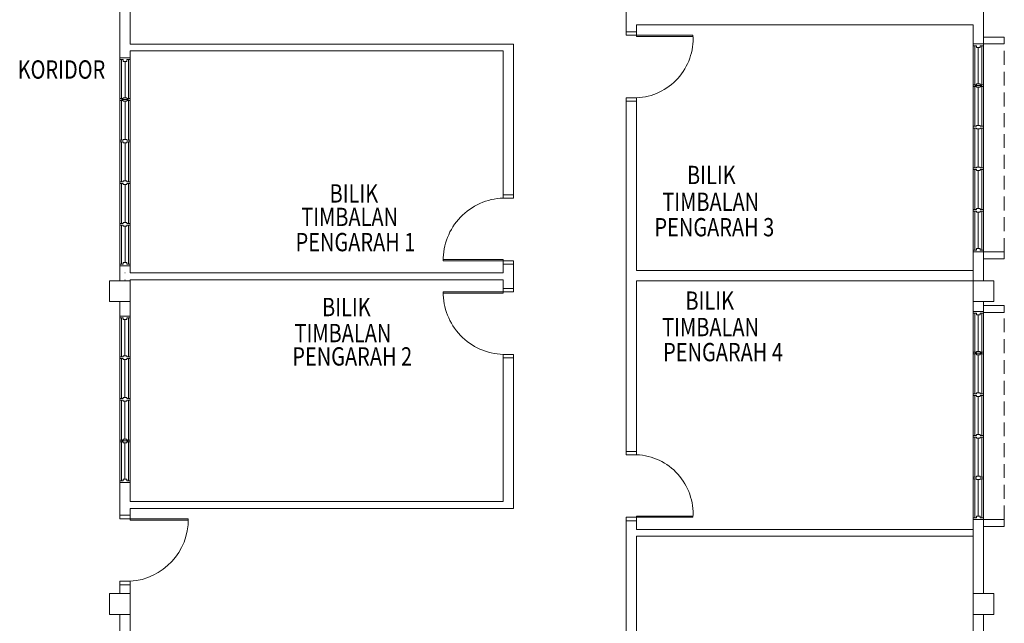
# Model space of a CAD drawing. Units: inches. Extents: x 227520 to 585045, y -181353 to 119404.
# Drawn here: x 443612 to 457804, y 80723 to 89429 of the extents above; entities that cross this region are included whole.
import ezdxf

# ---------------------------------------------------------------- set-up
doc = ezdxf.new("R2010")
doc.units = ezdxf.units.IN
doc.header["$LTSCALE"] = 80
doc.header["$MEASUREMENT"] = 0
doc.linetypes.add('DASHED2', pattern=[0.375, 0.25, -0.125])
for name, color, linetype, lineweight in [('BCOLUMN', 8, 'Continuous', 35), ('BWALL', 8, 'Continuous', 25), ('WINDOW', 8, 'Continuous', 9)]:
    doc.layers.add(name, color=color, linetype=linetype, lineweight=lineweight)
for name, color, linetype in [('BDIM150', 8, 'Continuous'), ('BTXT3', 8, 'Continuous'), ('cubicle', 8, 'Continuous'), ('DOOR', 8, 'Continuous'), ('WALL', 8, 'Continuous')]:
    doc.layers.add(name, color=color, linetype=linetype)
doc.styles.add('ARIAL', font='ARIAL.TTF', dxfattribs={"width": 0.8})

msp = doc.modelspace()

# ---------------------------------------------------------------- linework, layer by layer
at = {"layer": 'BCOLUMN', "lineweight": 9, "extrusion": (7.46299e-13, -0.054764, 0.998499)}
for p, q in [((444904.5, 85662, 16.4), (445204.5, 85662, 16.4)), ((444904.5, 85362.5, 0), (444904.5, 85662, 16.4)), ((445204.5, 85662, 16.4), (445204.5, 85362.5, 0)), ((457354.4, 85662, -8.2), (457654.4, 85662, -8.2)), ((457354.4, 85362.5, -24.6), (457354.4, 85662, -8.2)), ((457654.4, 85662, -8.2), (457654.4, 85362.5, -24.6)), ((445204.5, 85362.5, 0), (444904.5, 85362.5, 0)), ((457654.4, 85362.5, -24.6), (457354.4, 85362.5, -24.6)), ((444904.7, 81152.3, 16.4), (445204.7, 81152.3, 16.4)), ((444904.7, 80852.7, 0), (444904.7, 81152.3, 16.4)), ((445204.7, 81152.3, 16.4), (445204.7, 80852.7, 0)), ((457354.4, 81152.3, 16.4), (457654.4, 81152.3, 16.4)), ((457354.4, 80852.7), (457354.4, 81152.3, 16.4)), ((457654.4, 81152.3, 16.4), (457654.4, 80852.7)), ((445204.7, 80852.7, 0), (444904.7, 80852.7, 0)), ((457654.4, 80852.7), (457354.4, 80852.7))]:
    msp.add_line(p, q, dxfattribs=at)
at = {"layer": 'BDIM150', "linetype": 'Continuous', "lineweight": 9}
for p, q in [((452354.4, 90953.4, 16.4), (452354.4, 89253.8, 16.4)), ((457354.4, 89353.8, 16.4), (452504.4, 89353.8, 16.4)), ((452504.4, 89353.8, 16.4), (452504.4, 89253.8, 16.4)), ((452354.4, 89253.8, 16.4), (452504.4, 89253.8, 16.4)), ((452354.4, 88253.4, 16.4), (452354.4, 83203.3, 16.4)), ((452504.4, 88253.4, 16.4), (452504.4, 85812, 16.4)), ((452504.4, 85812, 16.9), (457354.4, 85812, 16.9)), ((452504.4, 85662, 16.4), (452504.4, 83203.3, 16.4)), ((452504.4, 85662, 16.9), (457354.4, 85662, 16.9)), ((452354.4, 80553.1, 16.4), (452354.4, 82202.9, 16.4)), ((452504.4, 82077.9, 16.4), (452504.4, 82202.9, 16.4)), ((452504.4, 82077.9, 16.4), (457354.4, 82077.9, 16.4)), ((452504.4, 81977.9, 16.4), (457354.4, 81977.9, 16.4)), ((452504.4, 80553.1, 16.4), (452504.4, 81977.9, 16.4))]:
    msp.add_line(p, q, dxfattribs=at)
at = {"layer": 'BWALL', "linetype": 'Continuous', "lineweight": 9}
for p, q in [((445204.7, 89077.9, 16.4), (445204.7, 95081.1, 16.4)), ((445054.7, 85662, 16.4), (445054.7, 89872.1, 16.4)), ((457504.4, 89872.1, 16.4), (457504.4, 85802.9, 16.4)), ((457354.4, 85662, -8.2), (457354.4, 89353.8, 16.4)), ((450729.4, 89077.9, 16.4), (445204.7, 89077.9, 16.4)), ((450729.4, 86903.3, 16.4), (450729.4, 89077.9, 16.4)), ((450579.4, 88977.9, 16.4), (445204.7, 88977.9, 16.4)), ((445204.8, 85777.9, 16.4), (445204.7, 88977.9, 16.4)), ((450579.4, 86903.3, 16.4), (450579.4, 88977.9, 16.4)), ((450579.4, 85777.9, 16.4), (450579.4, 85902.9, 16.4)), ((450729.4, 85552.9, 16.4), (450729.4, 85902.9, 16.4)), ((445129.2, 85777.9, 16.4), (445129.7, 85777.9, 16.4)), ((445204.8, 85777.9, 16.4), (450579.4, 85777.9, 16.4)), ((457504.4, 85802.9, 16.4), (457504.4, 85662, 16.4)), ((445129.2, 85677.9, 16.4), (445129.7, 85677.9, 16.4)), ((445204.5, 85677.9, 16.4), (450579.4, 85677.9, 16.4)), ((445204.5, 82477.9, 16.4), (445204.5, 85677.9, 16.4)), ((450579.4, 85552.9, 16.4), (450579.4, 85677.9, 16.4)), ((445054.7, 82281, 16.4), (445054.7, 85362.5, 16.4)), ((457354.4, 85362.5, 16.4), (457354.4, 82077.9, 16.4)), ((457504.4, 85362.5, 16.4), (457504.4, 81152.3, 16.4)), ((450579.4, 82477.9, 16.4), (450579.4, 84552.5, 16.4)), ((450729.4, 82377.9, 16.4), (450729.4, 84552.5, 16.4)), ((450579.4, 82477.9, 16.4), (445204.5, 82477.9, 16.4)), ((445204.7, 82281, 16.4), (445204.7, 82377.9, 16.4)), ((450729.4, 82377.9, 16.4), (445204.7, 82377.9, 16.4)), ((457354.4, 82079.2, 16.4), (457354.4, 75877, 16.4)), ((445054.7, 81152.3, 16.4), (445054.7, 81280.6, 16.4)), ((445204.7, 75877, 16.4), (445204.7, 81280.6, 16.4)), ((445054.7, 75877, 16.4), (445054.7, 80852.7, 16.4)), ((457504.4, 80852.7, 16.4), (457504.4, 75877, 16.4))]:
    msp.add_line(p, q, dxfattribs=at)
at = {"layer": 'cubicle', "lineweight": 9, "ltscale": 5}
for p, q in [((457504.4, 89178.4, 16.4), (457804.4, 89178.4, 16.4)), ((457804.4, 89078.4, 16.4), (457804.4, 89178.4, 16.4)), ((457504.4, 89078.4, 16.4), (457804.4, 89078.4, 16.4)), ((457504.4, 86078.4, 16.4), (457804.4, 86078.4, 16.4)), ((457804.4, 85978.4, 16.4), (457804.4, 86078.4, 16.4)), ((457504.4, 85978.4, 16.4), (457804.4, 85978.4, 16.4)), ((457504.4, 85307.7, 16.4), (457804.4, 85307.7, 16.4)), ((457804.4, 85207.7, 16.4), (457804.4, 85307.7, 16.4)), ((457504.4, 85207.7, 16.4), (457804.4, 85207.7, 16.4)), ((457504.4, 82220.2, 16.4), (457804.4, 82220.2, 16.4)), ((457804.4, 82120.2, 16.4), (457804.4, 82220.2, 16.4)), ((457504.4, 82120.2, 16.4), (457804.4, 82120.2, 16.4))]:
    msp.add_line(p, q, dxfattribs=at)
at = {"layer": 'cubicle', "linetype": 'DASHED2', "lineweight": 9, "ltscale": 10}
for p, q in [((457804.4, 86078.4, 16.4), (457804.4, 89078.4, 16.4)), ((457804.4, 82220.2, 16.4), (457804.4, 85207.7, 16.4))]:
    msp.add_line(p, q, dxfattribs=at)
at = {"layer": 'DOOR', "lineweight": 9, "extrusion": (-4.13105e-09, -1.09893e-08, 1)}
for p, q in [((452504.4, 89253.8, 16.4), (452354.4, 89253.8, 16.4)), ((452354.4, 89253.8, 16.4), (452354.4, 89204.5, 16.4)), ((452504.4, 89204.5, 16.4), (452354.4, 89204.5, 16.4)), ((452504.4, 89204.5, 16.4), (452354.4, 89204.5, 16.4)), ((452504.4, 89253.8, 16.4), (452504.4, 89204.5, 16.4)), ((452504.4, 89204.5, 16.4), (452504.4, 89186, 16.4)), ((453316.3, 89204.5, 16.4), (452504.4, 89204.5, 16.4)), ((452504.4, 89186, 16.4), (453316.4, 89186, 16.4)), ((452504.4, 88302.8, 16.4), (452354.4, 88302.8, 16.4)), ((452354.4, 88302.8, 16.4), (452504.4, 88302.8, 16.4)), ((452354.4, 88302.8, 16.4), (452504.4, 88302.8, 16.4)), ((452354.4, 88302.8, 16.4), (452354.4, 88253.4, 16.4)), ((452504.4, 88302.8, 16.4), (452504.4, 88253.4, 16.4)), ((452504.4, 88253.4, 16.4), (452354.4, 88253.4, 16.4)), ((445204.7, 82281, 16.4), (445054.7, 82281, 16.4)), ((445054.7, 82281, 16.4), (445054.7, 82231.7, 16.4)), ((445204.7, 82231.7, 16.4), (445054.7, 82231.7, 16.4)), ((445204.7, 82231.7, 16.4), (445054.7, 82231.7, 16.4)), ((445204.7, 82281, 16.4), (445204.7, 82231.7, 16.4)), ((445204.7, 82281, 16.4), (445204.7, 82231.7, 16.4)), ((445204.7, 82231.7, 16.4), (445204.7, 82213.2, 16.4)), ((446041.5, 82231.7, 16.4), (445204.7, 82231.7, 16.4)), ((445204.7, 82213.2, 16.4), (446041.5, 82213.2, 16.4)), ((445204.7, 81329.9, 16.4), (445054.7, 81329.9, 16.4)), ((445054.7, 81329.9, 16.4), (445204.7, 81329.9, 16.4)), ((445054.7, 81329.9, 16.4), (445204.7, 81329.9, 16.4)), ((445054.7, 81329.9, 16.4), (445054.7, 81280.6, 16.4)), ((445204.7, 81329.9, 16.4), (445204.7, 81280.6, 16.4)), ((445204.7, 81329.9, 16.4), (445204.7, 81280.6, 16.4)), ((445204.7, 81280.6, 16.4), (445054.7, 81280.6, 16.4))]:
    msp.add_line(p, q, dxfattribs=at)
at = {"layer": 'DOOR', "lineweight": 9, "extrusion": (4.13105e-09, 1.09893e-08, 1)}
for p, q in [((450579.4, 86854, 16.4), (450579.4, 86903.3, 16.4)), ((450579.4, 86903.3, 16.4), (450729.4, 86903.3, 16.4)), ((450729.4, 86854, 16.4), (450729.4, 86903.3, 16.4)), ((450579.4, 86854, 16.4), (450729.4, 86854, 16.4)), ((450729.4, 86854, 16.4), (450579.4, 86854, 16.4)), ((450729.4, 86854, 16.4), (450579.4, 86854, 16.4)), ((450579.4, 85970.7, 16.4), (449717.4, 85970.7, 16.4)), ((449717.6, 85952.2, 16.4), (450579.4, 85952.2, 16.4)), ((450579.4, 85952.2, 16.4), (450579.4, 85970.7, 16.4)), ((450579.4, 85952.2, 16.4), (450729.4, 85952.2, 16.4)), ((450579.4, 85952.2, 16.4), (450729.4, 85952.2, 16.4)), ((450579.4, 85902.9, 16.4), (450579.4, 85952.2, 16.4)), ((450579.4, 85902.9, 16.4), (450579.4, 85952.2, 16.4)), ((450579.4, 85902.9, 16.4), (450729.4, 85902.9, 16.4)), ((450729.4, 85902.9, 16.4), (450729.4, 85952.2, 16.4))]:
    msp.add_line(p, q, dxfattribs=at)
at = {"layer": 'DOOR', "lineweight": 9, "extrusion": (4.13105e-09, -1.09893e-08, 1)}
for p, q in [((450578.6, 85485.1, 16.4), (449717.4, 85485.1, 16.4)), ((449717.6, 85503.6, 16.4), (450578.6, 85503.6, 16.4)), ((450578.6, 85552.9, 16.4), (450729.1, 85552.9, 16.4)), ((450578.6, 85552.9, 16.4), (450578.6, 85503.6, 16.4)), ((450578.6, 85503.6, 16.4), (450729.1, 85503.6, 16.4)), ((450578.6, 85503.6, 16.4), (450578.6, 85485.1, 16.4)), ((450578.6, 85503.6, 16.4), (450729.1, 85503.6, 16.4)), ((450729.1, 85552.9, 16.4), (450729.1, 85503.6, 16.4)), ((450579.5, 84601.8, 16.4), (450729.3, 84601.8, 16.4)), ((450729.3, 84601.8, 16.4), (450579.5, 84601.8, 16.4)), ((450579.5, 84601.8, 16.4), (450579.5, 84552.5, 16.4)), ((450729.3, 84601.8, 16.4), (450579.5, 84601.8, 16.4)), ((450729.3, 84601.8, 16.4), (450729.3, 84552.5, 16.4)), ((450579.5, 84552.5, 16.4), (450729.3, 84552.5, 16.4))]:
    msp.add_line(p, q, dxfattribs=at)
at = {"layer": 'DOOR', "lineweight": 9, "extrusion": (-4.13105e-09, 1.09893e-08, 1)}
for p, q in [((452354.4, 83154, 16.4), (452354.4, 83203.3, 16.4)), ((452504.4, 83203.3, 16.4), (452354.4, 83203.3, 16.4)), ((452504.4, 83154, 16.4), (452504.4, 83203.3, 16.4)), ((452504.4, 83154, 16.4), (452354.4, 83154, 16.4)), ((452354.4, 83154, 16.4), (452504.4, 83154, 16.4)), ((452354.4, 83154, 16.4), (452504.4, 83154, 16.4)), ((452504.4, 82252.2, 16.4), (452354.4, 82252.2, 16.4)), ((452504.4, 82252.2, 16.4), (452354.4, 82252.2, 16.4)), ((452354.4, 82202.9, 16.4), (452354.4, 82252.2, 16.4)), ((452504.4, 82202.9, 16.4), (452354.4, 82202.9, 16.4)), ((452504.4, 82270.7, 16.4), (453316.4, 82270.7, 16.4)), ((452504.4, 82252.2, 16.4), (452504.4, 82270.7, 16.4)), ((453316.3, 82252.2, 16.4), (452504.4, 82252.2, 16.4)), ((452504.4, 82202.9, 16.4), (452504.4, 82252.2, 16.4))]:
    msp.add_line(p, q, dxfattribs=at)
at = {"layer": 'DOOR', "lineweight": 9, "extrusion": (-4.13105e-09, -1.09893e-08, 1)}
for centre, major_axis, ratio, start_param, end_param in [((452476.2, 89144.3, 16.4), (528.1, 661.2, 0), 0.9912219, 3.8534024, 5.4534968), ((445188.3, 82184.3, 16.4), (-591.7, -637.6, 0), 0.9642734, 0.7853982, 2.3561945)]:
    msp.add_ellipse(centre, major_axis=major_axis, ratio=ratio, start_param=start_param, end_param=end_param, dxfattribs=at)
at = {"layer": 'DOOR', "lineweight": 9, "extrusion": (4.13105e-09, 1.09893e-08, 1)}
msp.add_ellipse((450570.8, 85999.6, 16.4), major_axis=(591.7, 637.6, 0), ratio=0.9642734, start_param=0.7561001, end_param=2.3561945, dxfattribs=at)
at = {"layer": 'DOOR', "lineweight": 9, "extrusion": (-4.13105e-09, 1.09893e-08, -1)}
msp.add_ellipse((450570.8, 85456.2, 16.4), major_axis=(-591.7, 637.6, 0), ratio=0.9642734, start_param=3.8976233, end_param=5.4977871, dxfattribs=at)
at = {"layer": 'DOOR', "lineweight": 9, "extrusion": (4.13105e-09, -1.09893e-08, -1)}
msp.add_ellipse((452476.3, 82312.5, 16.4), major_axis=(-527, 661.9, 0), ratio=0.99136, start_param=0.7101015, end_param=2.3104957, dxfattribs=at)
at = {"layer": 'WALL', "lineweight": 9}
for p, q in [((457504.4, 89078.4, 16.4), (457354.4, 89078.4, 16.4)), ((457354.4, 89078.4, 16.4), (457354.4, 89053.4, 16.4)), ((457404.4, 89053.4, 16.4), (457354.4, 89053.4, 16.4)), ((457479.4, 89078.4, 16.4), (457379.4, 89078.4, 16.4)), ((457479.4, 89078.4, 16.4), (457379.4, 89078.4, 16.4)), ((457379.4, 89053.4, 16.4), (457379.4, 88490.9, 16.4)), ((457404.4, 89028.4, 16.4), (457404.4, 89053.4, 16.4)), ((457454.4, 89028.4, 16.4), (457404.4, 89028.4, 16.4)), ((457429.4, 89028.4, 16.4), (457429.4, 88503.4, 16.4)), ((457504.4, 89053.4, 16.4), (457454.4, 89053.4, 16.4)), ((457454.4, 89028.4, 16.4), (457454.4, 89053.4, 16.4)), ((457479.4, 88490.9, 16.4), (457479.4, 89053.4, 16.4)), ((457504.4, 89053.4, 16.4), (457504.4, 89078.4, 16.4)), ((445204.7, 88877.9, 16.4), (445054.7, 88877.9, 16.4)), ((445054.7, 88877.9, 16.4), (445054.7, 88852.9, 16.4)), ((445104.7, 88852.9, 16.4), (445054.7, 88852.9, 16.4)), ((445179.7, 88877.9, 16.4), (445079.7, 88877.9, 16.4)), ((445179.7, 88877.9, 16.4), (445079.7, 88877.9, 16.4)), ((445079.7, 88852.9, 16.4), (445079.7, 88290.4, 16.4)), ((445104.7, 88827.9, 16.4), (445104.7, 88852.9, 16.4)), ((445204.7, 88852.9, 16.4), (445154.7, 88852.9, 16.4)), ((445154.7, 88827.9, 16.4), (445154.7, 88852.9, 16.4)), ((445179.7, 88290.4, 16.4), (445179.7, 88852.9, 16.4)), ((445204.7, 88852.9, 16.4), (445204.7, 88877.9, 16.4)), ((445154.7, 88827.9, 16.4), (445104.7, 88827.9, 16.4)), ((445129.7, 88827.9, 16.4), (445129.7, 88302.9, 16.4)), ((457404.4, 88490.9, 16.4), (457354.4, 88490.9, 16.4)), ((457354.4, 88490.9, 16.4), (457354.4, 88465.9, 16.4)), ((457404.4, 88465.9, 16.4), (457354.4, 88465.9, 16.4)), ((457479.4, 88478.4, 16.4), (457379.4, 88478.4, 16.4)), ((457379.4, 88465.9, 16.4), (457379.4, 87890.9, 16.4)), ((457404.4, 88503.4, 16.4), (457404.4, 88490.9, 16.4)), ((457454.4, 88503.4, 16.4), (457404.4, 88503.4, 16.4)), ((457404.4, 88453.4, 16.4), (457404.4, 88465.9, 16.4)), ((457454.4, 88453.4, 16.4), (457404.4, 88453.4, 16.4)), ((457429.4, 88453.4, 16.4), (457429.4, 87903.4, 16.4)), ((457454.4, 88503.4, 16.4), (457454.4, 88490.9, 16.4)), ((457504.4, 88490.9, 16.4), (457454.4, 88490.9, 16.4)), ((457504.4, 88465.9, 16.4), (457454.4, 88465.9, 16.4)), ((457454.4, 88453.4, 16.4), (457454.4, 88465.9, 16.4)), ((457479.4, 87890.9, 16.4), (457479.4, 88465.9, 16.4)), ((457504.4, 88465.9, 16.4), (457504.4, 88490.9, 16.4)), ((445104.7, 88290.4, 16.4), (445054.7, 88290.4, 16.4)), ((445054.7, 88290.4, 16.4), (445054.7, 88265.4, 16.4)), ((445104.7, 88302.9, 16.4), (445104.7, 88290.4, 16.4)), ((445154.7, 88302.9, 16.4), (445104.7, 88302.9, 16.4)), ((445154.7, 88302.9, 16.4), (445154.7, 88290.4, 16.4)), ((445204.7, 88290.4, 16.4), (445154.7, 88290.4, 16.4)), ((445204.7, 88265.4, 16.4), (445204.7, 88290.4, 16.4)), ((445104.7, 88265.4, 16.4), (445054.7, 88265.4, 16.4)), ((445179.7, 88277.9, 16.4), (445079.7, 88277.9, 16.4)), ((445079.7, 88265.4, 16.4), (445079.7, 87690.4, 16.4)), ((445104.7, 88252.9, 16.4), (445104.7, 88265.4, 16.4)), ((445154.7, 88252.9, 16.4), (445104.7, 88252.9, 16.4)), ((445129.7, 88252.9, 16.4), (445129.7, 87702.9, 16.4)), ((445204.7, 88265.4, 16.4), (445154.7, 88265.4, 16.4)), ((445154.7, 88252.9, 16.4), (445154.7, 88265.4, 16.4)), ((445179.7, 87690.4, 16.4), (445179.7, 88265.4, 16.4)), ((457404.4, 87890.9, 16.4), (457354.4, 87890.9, 16.4)), ((457354.4, 87890.9, 16.4), (457354.4, 87865.9, 16.4)), ((457404.4, 87865.9, 16.4), (457354.4, 87865.9, 16.4)), ((457379.4, 87865.9, 16.4), (457379.4, 87290.9, 16.4)), ((457404.4, 87903.4, 16.4), (457404.4, 87890.9, 16.4)), ((457454.4, 87903.4, 16.4), (457404.4, 87903.4, 16.4)), ((457404.4, 87853.4, 16.4), (457404.4, 87865.9, 16.4)), ((457454.4, 87853.4, 16.4), (457404.4, 87853.4, 16.4)), ((457429.4, 87853.4, 16.4), (457429.4, 87303.4, 16.4)), ((457454.4, 87903.4, 16.4), (457454.4, 87890.9, 16.4)), ((457504.4, 87890.9, 16.4), (457454.4, 87890.9, 16.4)), ((457504.4, 87865.9, 16.4), (457454.4, 87865.9, 16.4)), ((457454.4, 87853.4, 16.4), (457454.4, 87865.9, 16.4)), ((457479.4, 87290.9, 16.4), (457479.4, 87865.9, 16.4)), ((457504.4, 87865.9, 16.4), (457504.4, 87890.9, 16.4)), ((445104.7, 87690.4, 16.4), (445054.7, 87690.4, 16.4)), ((445054.7, 87690.4, 16.4), (445054.7, 87665.4, 16.4)), ((445104.7, 87665.4, 16.4), (445054.7, 87665.4, 16.4)), ((445079.7, 87665.4, 16.4), (445079.7, 87090.4, 16.4)), ((445104.7, 87702.9, 16.4), (445104.7, 87690.4, 16.4)), ((445154.7, 87702.9, 16.4), (445104.7, 87702.9, 16.4)), ((445104.7, 87652.9, 16.4), (445104.7, 87665.4, 16.4)), ((445154.7, 87652.9, 16.4), (445104.7, 87652.9, 16.4)), ((445129.7, 87652.9, 16.4), (445129.7, 87102.9, 16.4)), ((445154.7, 87702.9, 16.4), (445154.7, 87690.4, 16.4)), ((445204.7, 87690.4, 16.4), (445154.7, 87690.4, 16.4)), ((445204.7, 87665.4, 16.4), (445154.7, 87665.4, 16.4)), ((445154.7, 87652.9, 16.4), (445154.7, 87665.4, 16.4)), ((445179.7, 87090.4, 16.4), (445179.7, 87665.4, 16.4)), ((445204.7, 87665.4, 16.4), (445204.7, 87690.4, 16.4)), ((457404.4, 87290.9, 16.4), (457354.4, 87290.9, 16.4)), ((457354.4, 87290.9, 16.4), (457354.4, 87265.9, 16.4)), ((457404.4, 87303.4, 16.4), (457404.4, 87290.9, 16.4)), ((457454.4, 87303.4, 16.4), (457404.4, 87303.4, 16.4)), ((457454.4, 87303.4, 16.4), (457454.4, 87290.9, 16.4)), ((457504.4, 87290.9, 16.4), (457454.4, 87290.9, 16.4)), ((457504.4, 87265.9, 16.4), (457504.4, 87290.9, 16.4)), ((457404.4, 87265.9, 16.4), (457354.4, 87265.9, 16.4)), ((457379.4, 87265.9, 16.4), (457379.4, 86690.9, 16.4)), ((457404.4, 87253.4, 16.4), (457404.4, 87265.9, 16.4)), ((457454.4, 87253.4, 16.4), (457404.4, 87253.4, 16.4)), ((457429.4, 87253.4, 16.4), (457429.4, 86703.4, 16.4)), ((457504.4, 87265.9, 16.4), (457454.4, 87265.9, 16.4)), ((457454.4, 87253.4, 16.4), (457454.4, 87265.9, 16.4)), ((457479.4, 86690.9, 16.4), (457479.4, 87265.9, 16.4)), ((445104.7, 87090.4, 16.4), (445054.7, 87090.4, 16.4)), ((445054.7, 87090.4, 16.4), (445054.7, 87065.4, 16.4)), ((445104.7, 87065.4, 16.4), (445054.7, 87065.4, 16.4)), ((445079.7, 87065.4, 16.4), (445079.7, 86490.4, 16.4)), ((445104.7, 87102.9, 16.4), (445104.7, 87090.4, 16.4)), ((445154.7, 87102.9, 16.4), (445104.7, 87102.9, 16.4)), ((445104.7, 87052.9, 16.4), (445104.7, 87065.4, 16.4)), ((445154.7, 87052.9, 16.4), (445104.7, 87052.9, 16.4)), ((445129.7, 87052.9, 16.4), (445129.7, 86502.9, 16.4)), ((445154.7, 87102.9, 16.4), (445154.7, 87090.4, 16.4)), ((445204.7, 87090.4, 16.4), (445154.7, 87090.4, 16.4)), ((445204.7, 87065.4, 16.4), (445154.7, 87065.4, 16.4)), ((445154.7, 87052.9, 16.4), (445154.7, 87065.4, 16.4)), ((445179.7, 86490.4, 16.4), (445179.7, 87065.4, 16.4)), ((445204.7, 87065.4, 16.4), (445204.7, 87090.4, 16.4)), ((457404.4, 86690.9, 16.4), (457354.4, 86690.9, 16.4)), ((457354.4, 86690.9, 16.4), (457354.4, 86665.9, 16.4)), ((457404.4, 86665.9, 16.4), (457354.4, 86665.9, 16.4)), ((457379.4, 86665.9, 16.4), (457379.4, 86103.4, 16.4)), ((457404.4, 86703.4, 16.4), (457404.4, 86690.9, 16.4)), ((457454.4, 86703.4, 16.4), (457404.4, 86703.4, 16.4)), ((457404.4, 86653.4, 16.4), (457404.4, 86665.9, 16.4)), ((457454.4, 86653.4, 16.4), (457404.4, 86653.4, 16.4)), ((457429.4, 86653.4, 16.4), (457429.4, 86128.4, 16.4)), ((457454.4, 86703.4, 16.4), (457454.4, 86690.9, 16.4)), ((457504.4, 86690.9, 16.4), (457454.4, 86690.9, 16.4)), ((457504.4, 86665.9, 16.4), (457454.4, 86665.9, 16.4)), ((457454.4, 86653.4, 16.4), (457454.4, 86665.9, 16.4)), ((457479.4, 86103.4, 16.4), (457479.4, 86665.9, 16.4)), ((457504.4, 86665.9, 16.4), (457504.4, 86690.9, 16.4)), ((445104.7, 86490.4, 16.4), (445054.7, 86490.4, 16.4)), ((445054.7, 86490.4, 16.4), (445054.7, 86465.4, 16.4)), ((445104.7, 86465.4, 16.4), (445054.7, 86465.4, 16.4)), ((445079.7, 86465.4, 16.4), (445079.7, 85902.9, 16.4)), ((445104.7, 86502.9, 16.4), (445104.7, 86490.4, 16.4)), ((445154.7, 86502.9, 16.4), (445104.7, 86502.9, 16.4)), ((445104.7, 86452.9, 16.4), (445104.7, 86465.4, 16.4)), ((445154.7, 86452.9, 16.4), (445104.7, 86452.9, 16.4)), ((445129.7, 86452.9, 16.4), (445129.7, 85927.9, 16.4)), ((445154.7, 86502.9, 16.4), (445154.7, 86490.4, 16.4)), ((445204.7, 86490.4, 16.4), (445154.7, 86490.4, 16.4)), ((445204.7, 86465.4, 16.4), (445154.7, 86465.4, 16.4)), ((445154.7, 86452.9, 16.4), (445154.7, 86465.4, 16.4)), ((445179.7, 85902.9, 16.4), (445179.7, 86465.4, 16.4)), ((445204.7, 86465.4, 16.4), (445204.7, 86490.4, 16.4)), ((457404.4, 86103.4, 16.4), (457354.4, 86103.4, 16.4)), ((457354.4, 86078.4, 16.4), (457354.4, 86103.4, 16.4)), ((457504.4, 86078.4, 16.4), (457354.4, 86078.4, 16.4)), ((457454.4, 86128.4, 16.4), (457404.4, 86128.4, 16.4)), ((457404.4, 86128.4, 16.4), (457404.4, 86103.4, 16.4)), ((457454.4, 86128.4, 16.4), (457454.4, 86103.4, 16.4)), ((457504.4, 86103.4, 16.4), (457454.4, 86103.4, 16.4)), ((457504.4, 86103.4, 16.4), (457504.4, 86078.4, 16.4)), ((445104.7, 85902.9, 16.4), (445054.7, 85902.9, 16.4)), ((445054.7, 85877.9, 16.4), (445054.7, 85902.9, 16.4)), ((445204.7, 85877.9, 16.4), (445054.7, 85877.9, 16.4)), ((445154.7, 85927.9, 16.4), (445104.7, 85927.9, 16.4)), ((445104.7, 85927.9, 16.4), (445104.7, 85902.9, 16.4)), ((445154.7, 85927.9, 16.4), (445154.7, 85902.9, 16.4)), ((445204.7, 85902.9, 16.4), (445154.7, 85902.9, 16.4)), ((445204.7, 85902.9, 16.4), (445204.7, 85877.9, 16.4)), ((457504.4, 85220.2, 16.4), (457354.4, 85220.2, 16.4)), ((457354.4, 85220.2, 16.4), (457354.4, 85195.2, 16.4)), ((457404.4, 85195.2, 16.4), (457354.4, 85195.2, 16.4)), ((457479.4, 85220.2, 16.4), (457379.4, 85220.2, 16.4)), ((457479.4, 85220.2, 16.4), (457379.4, 85220.2, 16.4)), ((457379.4, 85195.2, 16.4), (457379.4, 84632.7, 16.4)), ((457404.4, 85170.2, 16.4), (457404.4, 85195.2, 16.4)), ((457454.4, 85170.2, 16.4), (457404.4, 85170.2, 16.4)), ((457429.4, 85170.2, 16.4), (457429.4, 84645.2, 16.4)), ((457504.4, 85195.2, 16.4), (457454.4, 85195.2, 16.4)), ((457454.4, 85170.2, 16.4), (457454.4, 85195.2, 16.4)), ((457479.4, 84632.7, 16.4), (457479.4, 85195.2, 16.4)), ((457504.4, 85195.2, 16.4), (457504.4, 85220.2, 16.4)), ((457404.4, 84632.7, 16.4), (457354.4, 84632.7, 16.4)), ((457354.4, 84632.7, 16.4), (457354.4, 84607.7, 16.4)), ((457404.4, 84607.7, 16.4), (457354.4, 84607.7, 16.4)), ((457479.4, 84620.2, 16.4), (457379.4, 84620.2, 16.4)), ((457379.4, 84607.7, 16.4), (457379.4, 84032.7, 16.4)), ((457404.4, 84645.2, 16.4), (457404.4, 84632.7, 16.4)), ((457454.4, 84645.2, 16.4), (457404.4, 84645.2, 16.4)), ((457404.4, 84595.2, 16.4), (457404.4, 84607.7, 16.4)), ((457454.4, 84595.2, 16.4), (457404.4, 84595.2, 16.4)), ((457429.4, 84595.2, 16.4), (457429.4, 84045.2, 16.4)), ((457454.4, 84645.2, 16.4), (457454.4, 84632.7, 16.4)), ((457504.4, 84632.7, 16.4), (457454.4, 84632.7, 16.4)), ((457504.4, 84607.7, 16.4), (457454.4, 84607.7, 16.4)), ((457454.4, 84595.2, 16.4), (457454.4, 84607.7, 16.4)), ((457479.4, 84032.7, 16.4), (457479.4, 84607.7, 16.4)), ((457504.4, 84607.7, 16.4), (457504.4, 84632.7, 16.4)), ((457404.4, 84032.7, 16.4), (457354.4, 84032.7, 16.4)), ((457354.4, 84032.7, 16.4), (457354.4, 84007.7, 16.4)), ((457404.4, 84045.2, 16.4), (457404.4, 84032.7, 16.4)), ((457454.4, 84045.2, 16.4), (457404.4, 84045.2, 16.4)), ((457454.4, 84045.2, 16.4), (457454.4, 84032.7, 16.4)), ((457504.4, 84032.7, 16.4), (457454.4, 84032.7, 16.4)), ((457504.4, 84007.7, 16.4), (457504.4, 84032.7, 16.4)), ((457404.4, 84007.7, 16.4), (457354.4, 84007.7, 16.4)), ((457379.4, 84007.7, 16.4), (457379.4, 83432.7, 16.4)), ((457404.4, 83995.2, 16.4), (457404.4, 84007.7, 16.4)), ((457454.4, 83995.2, 16.4), (457404.4, 83995.2, 16.4)), ((457429.4, 83995.2, 16.4), (457429.4, 83445.2, 16.4)), ((457504.4, 84007.7, 16.4), (457454.4, 84007.7, 16.4)), ((457454.4, 83995.2, 16.4), (457454.4, 84007.7, 16.4)), ((457479.4, 83432.7, 16.4), (457479.4, 84007.7, 16.4)), ((457404.4, 83432.7, 16.4), (457354.4, 83432.7, 16.4)), ((457354.4, 83432.7, 16.4), (457354.4, 83407.7, 16.4)), ((457404.4, 83407.7, 16.4), (457354.4, 83407.7, 16.4)), ((457379.4, 83407.7, 16.4), (457379.4, 82832.7, 16.4)), ((457404.4, 83445.2, 16.4), (457404.4, 83432.7, 16.4)), ((457454.4, 83445.2, 16.4), (457404.4, 83445.2, 16.4)), ((457404.4, 83395.2, 16.4), (457404.4, 83407.7, 16.4)), ((457454.4, 83395.2, 16.4), (457404.4, 83395.2, 16.4)), ((457429.4, 83395.2, 16.4), (457429.4, 82845.2, 16.4)), ((457454.4, 83445.2, 16.4), (457454.4, 83432.7, 16.4)), ((457504.4, 83432.7, 16.4), (457454.4, 83432.7, 16.4)), ((457504.4, 83407.7, 16.4), (457454.4, 83407.7, 16.4)), ((457454.4, 83395.2, 16.4), (457454.4, 83407.7, 16.4)), ((457479.4, 82832.7, 16.4), (457479.4, 83407.7, 16.4)), ((457504.4, 83407.7, 16.4), (457504.4, 83432.7, 16.4)), ((457404.4, 82832.7, 16.4), (457354.4, 82832.7, 16.4)), ((457354.4, 82832.7, 16.4), (457354.4, 82807.7, 16.4)), ((457404.4, 82807.7, 16.4), (457354.4, 82807.7, 16.4)), ((457379.4, 82807.7, 16.4), (457379.4, 82245.2, 16.4)), ((457404.4, 82845.2, 16.4), (457404.4, 82832.7, 16.4)), ((457454.4, 82845.2, 16.4), (457404.4, 82845.2, 16.4)), ((457404.4, 82795.2, 16.4), (457404.4, 82807.7, 16.4)), ((457454.4, 82795.2, 16.4), (457404.4, 82795.2, 16.4)), ((457429.4, 82795.2, 16.4), (457429.4, 82270.2, 16.4)), ((457454.4, 82845.2, 16.4), (457454.4, 82832.7, 16.4)), ((457504.4, 82832.7, 16.4), (457454.4, 82832.7, 16.4)), ((457504.4, 82807.7, 16.4), (457454.4, 82807.7, 16.4)), ((457454.4, 82795.2, 16.4), (457454.4, 82807.7, 16.4)), ((457479.4, 82245.2, 16.4), (457479.4, 82807.7, 16.4)), ((457504.4, 82807.7, 16.4), (457504.4, 82832.7, 16.4)), ((457404.4, 82245.2, 16.4), (457354.4, 82245.2, 16.4)), ((457354.4, 82220.2, 16.4), (457354.4, 82245.2, 16.4)), ((457504.4, 82220.2, 16.4), (457354.4, 82220.2, 16.4)), ((457454.4, 82270.2, 16.4), (457404.4, 82270.2, 16.4)), ((457404.4, 82270.2, 16.4), (457404.4, 82245.2, 16.4)), ((457454.4, 82270.2, 16.4), (457454.4, 82245.2, 16.4)), ((457504.4, 82245.2, 16.4), (457454.4, 82245.2, 16.4)), ((457504.4, 82245.2, 16.4), (457504.4, 82220.2, 16.4))]:
    msp.add_line(p, q, dxfattribs=at)
at = {"layer": 'WINDOW', "lineweight": 9}
for p, q in [((445054.5, 85153.5, 16.4), (445204.5, 85153.5, 16.4)), ((445054.5, 85128.5, 16.4), (445054.5, 85153.5, 16.4)), ((445054.5, 85128.5, 16.4), (445104.5, 85128.5, 16.4)), ((445079.5, 85128.5, 16.4), (445079.5, 84566, 16.4)), ((445104.5, 85103.5, 16.4), (445104.5, 85128.5, 16.4)), ((445104.5, 85103.5, 16.4), (445154.5, 85103.5, 16.4)), ((445129.5, 84578.5, 16.4), (445129.5, 85103.5, 16.4)), ((445154.5, 85128.5, 16.4), (445204.5, 85128.5, 16.4)), ((445154.5, 85103.5, 16.4), (445154.5, 85128.5, 16.4)), ((445179.5, 84566, 16.4), (445179.5, 85128.5, 16.4)), ((445204.5, 85153.5, 16.4), (445204.5, 85128.5, 16.4)), ((445054.5, 84566, 16.4), (445104.5, 84566, 16.4)), ((445054.5, 84566, 16.4), (445054.5, 84541, 16.4)), ((445054.5, 84541, 16.4), (445104.5, 84541, 16.4)), ((445079.5, 84541, 16.4), (445079.5, 83966, 16.4)), ((445104.5, 84578.5, 16.4), (445104.5, 84566, 16.4)), ((445104.5, 84578.5, 16.4), (445154.5, 84578.5, 16.4)), ((445104.5, 84528.5, 16.4), (445104.5, 84541, 16.4)), ((445104.5, 84528.5, 16.4), (445154.5, 84528.5, 16.4)), ((445129.5, 83978.5, 16.4), (445129.5, 84528.5, 16.4)), ((445154.5, 84578.5, 16.4), (445154.5, 84566, 16.4)), ((445154.5, 84566, 16.4), (445204.5, 84566, 16.4)), ((445154.5, 84541, 16.4), (445204.5, 84541, 16.4)), ((445154.5, 84528.5, 16.4), (445154.5, 84541, 16.4)), ((445179.5, 83966, 16.4), (445179.5, 84541, 16.4)), ((445204.5, 84541, 16.4), (445204.5, 84566, 16.4)), ((445054.5, 83966, 16.4), (445104.5, 83966, 16.4)), ((445054.5, 83966, 16.4), (445054.5, 83941, 16.4)), ((445054.5, 83941, 16.4), (445104.5, 83941, 16.4)), ((445079.5, 83941, 16.4), (445079.5, 83366, 16.4)), ((445104.5, 83978.5, 16.4), (445104.5, 83966, 16.4)), ((445104.5, 83978.5, 16.4), (445154.5, 83978.5, 16.4)), ((445104.5, 83928.5, 16.4), (445104.5, 83941, 16.4)), ((445104.5, 83928.5, 16.4), (445154.5, 83928.5, 16.4)), ((445129.5, 83378.5, 16.4), (445129.5, 83928.5, 16.4)), ((445154.5, 83978.5, 16.4), (445154.5, 83966, 16.4)), ((445154.5, 83966, 16.4), (445204.5, 83966, 16.4)), ((445154.5, 83941, 16.4), (445204.5, 83941, 16.4)), ((445154.5, 83928.5, 16.4), (445154.5, 83941, 16.4)), ((445179.5, 83366, 16.4), (445179.5, 83941, 16.4)), ((445204.5, 83941, 16.4), (445204.5, 83966, 16.4)), ((445054.5, 83366, 16.4), (445104.5, 83366, 16.4)), ((445054.5, 83366, 16.4), (445054.5, 83341, 16.4)), ((445054.5, 83341, 16.4), (445104.5, 83341, 16.4)), ((445079.5, 83353.5, 16.4), (445179.5, 83353.5, 16.4)), ((445079.5, 83341, 16.4), (445079.5, 82778.5, 16.4)), ((445104.5, 83378.5, 16.4), (445104.5, 83366, 16.4)), ((445104.5, 83378.5, 16.4), (445154.5, 83378.5, 16.4)), ((445104.5, 83328.5, 16.4), (445104.5, 83341, 16.4)), ((445104.5, 83328.5, 16.4), (445154.5, 83328.5, 16.4)), ((445129.5, 82803.5, 16.4), (445129.5, 83328.5, 16.4)), ((445154.5, 83378.5, 16.4), (445154.5, 83366, 16.4)), ((445154.5, 83366, 16.4), (445204.5, 83366, 16.4)), ((445154.5, 83341, 16.4), (445204.5, 83341, 16.4)), ((445154.5, 83328.5, 16.4), (445154.5, 83341, 16.4)), ((445179.5, 82778.5, 16.4), (445179.5, 83341, 16.4)), ((445204.5, 83341, 16.4), (445204.5, 83366, 16.4)), ((445054.5, 82778.5, 16.4), (445104.5, 82778.5, 16.4)), ((445054.5, 82778.5, 16.4), (445054.5, 82753.5, 16.4)), ((445054.5, 82753.5, 16.4), (445204.5, 82753.5, 16.4)), ((445104.5, 82803.5, 16.4), (445154.5, 82803.5, 16.4)), ((445104.5, 82803.5, 16.4), (445104.5, 82778.5, 16.4)), ((445154.5, 82803.5, 16.4), (445154.5, 82778.5, 16.4)), ((445154.5, 82778.5, 16.4), (445204.5, 82778.5, 16.4)), ((445204.5, 82753.5, 16.4), (445204.5, 82778.5, 16.4))]:
    msp.add_line(p, q, dxfattribs=at)

# ---------------------------------------------------------------- texts
at = {"layer": 'BTXT3', "lineweight": 9, "style": 'ARIAL', "width": 0.8}
for s, p in [('KORIDOR', (443582.6, 88578.1, 24.6)), ('BILIK', (453230.4, 87057, 16.4)), ('BILIK', (448078.3, 86791, 16.4)), ('TIMBALAN', (452874.9, 86670.3, 16.4)), ('TIMBALAN', (447669.8, 86452.7, 16.4)), ('PENGARAH 3', (452761.5, 86304.3, 16.4)), ('PENGARAH 1', (447588.4, 86089.1, 16.4)), ('BILIK', (453208.1, 85244.7, 16.4)), ('BILIK', (447970.1, 85152.6, 16.4)), ('TIMBALAN', (447573.1, 84777, 16.4)), ('TIMBALAN', (452872.7, 84863.7, 16.4)), ('PENGARAH 4', (452886.5, 84502.8, 16.4)), ('PENGARAH 2', (447541.5, 84440.5, 16.4))]:
    msp.add_text(s, height=264.04, dxfattribs=at).set_placement(p)

doc.saveas('drawing.dxf')
